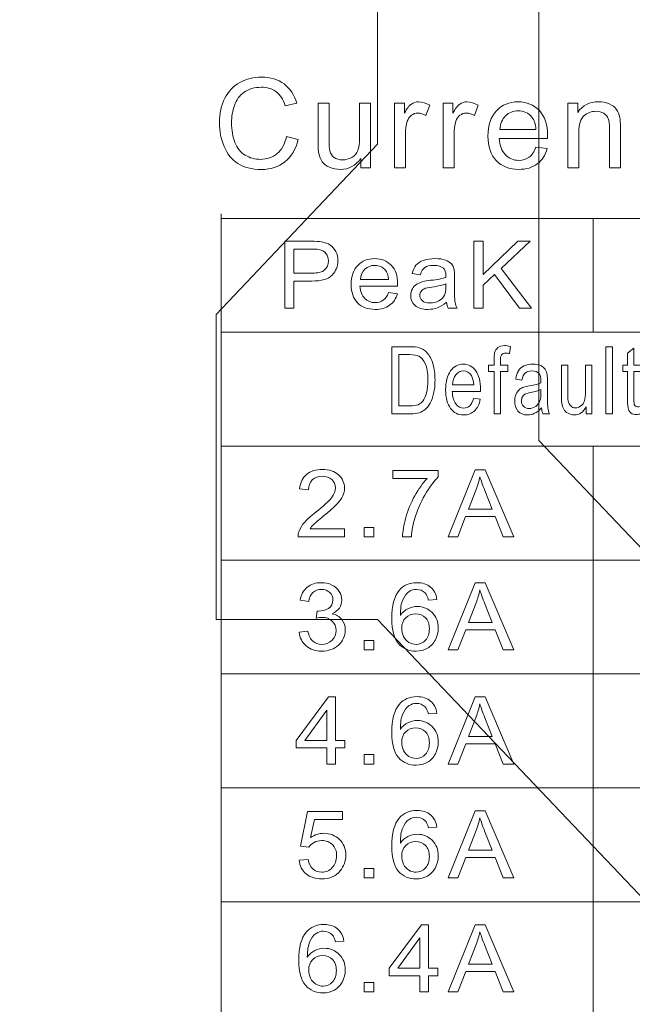
# Model space of a CAD drawing. Extents: x 4 to 478, y -24 to 334.
# Drawn here: x 215 to 229, y 174 to 196 of the extents above; entities that cross this region are included whole.
import ezdxf

# ---------------------------------------------------------------- set-up
doc = ezdxf.new("R2010")
doc.units = 0
doc.layers.add('_U+56FE_U+5C42 6', color=7, linetype='Continuous')

# ---------------------------------------------------------------- blocks, each defined once
blk = doc.blocks.new('block 32')
at = {"layer": '_U+56FE_U+5C42 6', "lineweight": 0}
blk.add_lwpolyline([(288.884, 172.155), (288.884, 173.673), (289.093, 173.673), (289.093, 172.92), (289.877, 173.673), (290.16, 173.673), (289.498, 173.058), (290.189, 172.155), (289.914, 172.155), (289.352, 172.923), (289.093, 172.681), (289.093, 172.155), (288.884, 172.155)], dxfattribs=at)
for points, knots in [([(284.598, 172.155), (284.598, 172.155), (284.598, 173.673), (284.598, 173.673), (284.598, 173.673), (285.193, 173.673), (285.193, 173.673), (285.298, 173.673), (285.378, 173.668), (285.434, 173.658), (285.511, 173.646), (285.576, 173.622), (285.629, 173.587), (285.681, 173.552), (285.723, 173.504), (285.755, 173.441), (285.787, 173.378), (285.803, 173.309), (285.803, 173.234), (285.803, 173.105), (285.76, 172.995), (285.675, 172.906), (285.589, 172.817), (285.435, 172.772), (285.212, 172.772), (285.212, 172.772), (284.807, 172.772), (284.807, 172.772), (284.807, 172.772), (284.807, 172.155), (284.807, 172.155), (284.807, 172.155), (284.598, 172.155), (284.598, 172.155)], [0, 0, 0, 0, 1, 1, 1, 2, 2, 2, 3, 3, 3, 4, 4, 4, 5, 5, 5, 6, 6, 6, 7, 7, 7, 8, 8, 8, 9, 9, 9, 10, 10, 10, 11, 11, 11, 11]), ([(284.807, 172.951), (284.807, 172.951), (285.215, 172.951), (285.215, 172.951), (285.35, 172.951), (285.446, 172.975), (285.502, 173.023), (285.559, 173.072), (285.588, 173.14), (285.588, 173.227), (285.588, 173.291), (285.571, 173.345), (285.537, 173.391), (285.504, 173.436), (285.46, 173.466), (285.405, 173.48), (285.37, 173.489), (285.305, 173.494), (285.211, 173.494), (285.211, 173.494), (284.807, 173.494), (284.807, 173.494), (284.807, 173.494), (284.807, 172.951), (284.807, 172.951)], [0, 0, 0, 0, 1, 1, 1, 2, 2, 2, 3, 3, 3, 4, 4, 4, 5, 5, 5, 6, 6, 6, 7, 7, 7, 8, 8, 8, 8]), ([(286.951, 172.509), (286.951, 172.509), (287.151, 172.485), (287.151, 172.485), (287.119, 172.373), (287.061, 172.285), (286.975, 172.223), (286.89, 172.161), (286.781, 172.13), (286.648, 172.13), (286.481, 172.13), (286.348, 172.18), (286.25, 172.279), (286.152, 172.378), (286.103, 172.517), (286.103, 172.695), (286.103, 172.88), (286.153, 173.024), (286.252, 173.126), (286.351, 173.228), (286.479, 173.279), (286.637, 173.279), (286.79, 173.279), (286.915, 173.229), (287.012, 173.129), (287.109, 173.029), (287.157, 172.888), (287.157, 172.707), (287.157, 172.696), (287.157, 172.679), (287.156, 172.657), (287.156, 172.657), (286.303, 172.657), (286.303, 172.657), (286.311, 172.536), (286.346, 172.444), (286.41, 172.379), (286.474, 172.315), (286.554, 172.283), (286.649, 172.283), (286.72, 172.283), (286.781, 172.301), (286.831, 172.337), (286.881, 172.373), (286.921, 172.43), (286.951, 172.509)], [0, 0, 0, 0, 1, 1, 1, 2, 2, 2, 3, 3, 3, 4, 4, 4, 5, 5, 5, 6, 6, 6, 7, 7, 7, 8, 8, 8, 9, 9, 9, 10, 10, 10, 11, 11, 11, 12, 12, 12, 13, 13, 13, 14, 14, 14, 15, 15, 15, 15]), ([(286.314, 172.81), (286.314, 172.81), (286.953, 172.81), (286.953, 172.81), (286.944, 172.903), (286.92, 172.972), (286.879, 173.018), (286.818, 173.09), (286.738, 173.126), (286.639, 173.126), (286.55, 173.126), (286.476, 173.097), (286.415, 173.04), (286.354, 172.983), (286.321, 172.906), (286.314, 172.81)], [0, 0, 0, 0, 1, 1, 1, 2, 2, 2, 3, 3, 3, 4, 4, 4, 5, 5, 5, 5]), ([(288.264, 172.291), (288.192, 172.232), (288.123, 172.19), (288.057, 172.166), (287.99, 172.142), (287.919, 172.13), (287.843, 172.13), (287.717, 172.13), (287.621, 172.16), (287.553, 172.219), (287.486, 172.278), (287.452, 172.353), (287.452, 172.445), (287.452, 172.499), (287.465, 172.548), (287.49, 172.592), (287.516, 172.637), (287.549, 172.673), (287.591, 172.7), (287.632, 172.726), (287.678, 172.747), (287.73, 172.761), (287.768, 172.77), (287.825, 172.779), (287.902, 172.788), (288.059, 172.806), (288.174, 172.828), (288.248, 172.853), (288.249, 172.878), (288.249, 172.895), (288.249, 172.901), (288.249, 172.977), (288.231, 173.031), (288.194, 173.062), (288.145, 173.104), (288.071, 173.125), (287.973, 173.125), (287.882, 173.125), (287.815, 173.11), (287.771, 173.079), (287.728, 173.048), (287.696, 172.994), (287.675, 172.916), (287.675, 172.916), (287.485, 172.941), (287.485, 172.941), (287.503, 173.019), (287.531, 173.082), (287.571, 173.129), (287.61, 173.178), (287.667, 173.215), (287.742, 173.24), (287.817, 173.266), (287.903, 173.279), (288.001, 173.279), (288.099, 173.279), (288.178, 173.268), (288.239, 173.246), (288.3, 173.224), (288.345, 173.196), (288.374, 173.163), (288.403, 173.129), (288.423, 173.087), (288.434, 173.036), (288.441, 173.004), (288.444, 172.947), (288.444, 172.864), (288.444, 172.864), (288.444, 172.615), (288.444, 172.615), (288.444, 172.443), (288.448, 172.333), (288.456, 172.287), (288.465, 172.241), (288.481, 172.197), (288.505, 172.155), (288.505, 172.155), (288.303, 172.155), (288.303, 172.155), (288.283, 172.193), (288.27, 172.239), (288.264, 172.291)], [0, 0, 0, 0, 1, 1, 1, 2, 2, 2, 3, 3, 3, 4, 4, 4, 5, 5, 5, 6, 6, 6, 7, 7, 7, 8, 8, 8, 9, 9, 9, 10, 10, 10, 11, 11, 11, 12, 12, 12, 13, 13, 13, 14, 14, 14, 15, 15, 15, 16, 16, 16, 17, 17, 17, 18, 18, 18, 19, 19, 19, 20, 20, 20, 21, 21, 21, 22, 22, 22, 23, 23, 23, 24, 24, 24, 25, 25, 25, 26, 26, 26, 27, 27, 27, 27]), ([(288.248, 172.707), (288.178, 172.679), (288.072, 172.656), (287.931, 172.636), (287.852, 172.625), (287.795, 172.613), (287.762, 172.599), (287.729, 172.585), (287.704, 172.565), (287.686, 172.539), (287.668, 172.512), (287.659, 172.482), (287.659, 172.45), (287.659, 172.4), (287.678, 172.359), (287.718, 172.326), (287.757, 172.293), (287.814, 172.276), (287.889, 172.276), (287.964, 172.276), (288.03, 172.292), (288.089, 172.323), (288.147, 172.355), (288.189, 172.397), (288.217, 172.452), (288.238, 172.494), (288.248, 172.556), (288.248, 172.639), (288.248, 172.639), (288.248, 172.707), (288.248, 172.707)], [0, 0, 0, 0, 1, 1, 1, 2, 2, 2, 3, 3, 3, 4, 4, 4, 5, 5, 5, 6, 6, 6, 7, 7, 7, 8, 8, 8, 9, 9, 9, 10, 10, 10, 10])]:
    blk.add_open_spline(points, degree=3, knots=knots, dxfattribs=at)
blk = doc.blocks.new('block 38')
at = {"layer": '_U+56FE_U+5C42 6', "lineweight": 0}
for points in [[(291.875, 169.767), (291.875, 171.285), (292.02, 171.285), (292.02, 169.767), (291.875, 169.767)], [(293.957, 169.767), (293.957, 170.131), (293.444, 170.131), (293.444, 170.301), (293.984, 171.285), (294.103, 171.285), (294.103, 170.301), (294.262, 170.301), (294.262, 170.131), (294.103, 170.131), (294.103, 169.767), (293.957, 169.767)], [(294.432, 169.767), (294.886, 171.285), (295.055, 171.285), (295.539, 169.767), (295.361, 169.767), (295.223, 170.227), (294.728, 170.227), (294.598, 169.767), (294.432, 169.767)], [(293.957, 170.301), (293.957, 170.986), (293.587, 170.301), (293.957, 170.301)]]:
    blk.add_lwpolyline(points, dxfattribs=at)
for points, knots in [([(287.026, 169.767), (287.026, 169.767), (287.026, 171.285), (287.026, 171.285), (287.026, 171.285), (287.433, 171.285), (287.433, 171.285), (287.525, 171.285), (287.595, 171.278), (287.644, 171.263), (287.712, 171.243), (287.769, 171.207), (287.817, 171.154), (287.879, 171.087), (287.926, 171), (287.957, 170.895), (287.988, 170.79), (288.003, 170.67), (288.003, 170.534), (288.003, 170.419), (287.993, 170.317), (287.972, 170.228), (287.951, 170.139), (287.924, 170.065), (287.891, 170.007), (287.858, 169.949), (287.823, 169.903), (287.784, 169.869), (287.745, 169.836), (287.698, 169.81), (287.642, 169.793), (287.587, 169.776), (287.524, 169.767), (287.453, 169.767), (287.453, 169.767), (287.026, 169.767), (287.026, 169.767)], [0, 0, 0, 0, 1, 1, 1, 2, 2, 2, 3, 3, 3, 4, 4, 4, 5, 5, 5, 6, 6, 6, 7, 7, 7, 8, 8, 8, 9, 9, 9, 10, 10, 10, 11, 11, 11, 12, 12, 12, 12]), ([(289.339, 169.767), (289.339, 169.767), (289.339, 170.722), (289.339, 170.722), (289.339, 170.722), (289.211, 170.722), (289.211, 170.722), (289.211, 170.722), (289.211, 170.867), (289.211, 170.867), (289.211, 170.867), (289.339, 170.867), (289.339, 170.867), (289.339, 170.867), (289.339, 170.984), (289.339, 170.984), (289.339, 171.057), (289.344, 171.112), (289.354, 171.148), (289.368, 171.196), (289.393, 171.236), (289.428, 171.266), (289.463, 171.296), (289.512, 171.311), (289.576, 171.311), (289.617, 171.311), (289.662, 171.304), (289.712, 171.292), (289.712, 171.292), (289.69, 171.13), (289.69, 171.13), (289.659, 171.136), (289.631, 171.14), (289.604, 171.14), (289.56, 171.14), (289.529, 171.128), (289.511, 171.104), (289.492, 171.079), (289.483, 171.034), (289.483, 170.968), (289.483, 170.968), (289.483, 170.867), (289.483, 170.867), (289.483, 170.867), (289.65, 170.867), (289.65, 170.867), (289.65, 170.867), (289.65, 170.722), (289.65, 170.722), (289.65, 170.722), (289.483, 170.722), (289.483, 170.722), (289.483, 170.722), (289.483, 169.767), (289.483, 169.767), (289.483, 169.767), (289.339, 169.767), (289.339, 169.767)], [0, 0, 0, 0, 1, 1, 1, 2, 2, 2, 3, 3, 3, 4, 4, 4, 5, 5, 5, 6, 6, 6, 7, 7, 7, 8, 8, 8, 9, 9, 9, 10, 10, 10, 11, 11, 11, 12, 12, 12, 13, 13, 13, 14, 14, 14, 15, 15, 15, 16, 16, 16, 17, 17, 17, 18, 18, 18, 19, 19, 19, 19]), ([(292.655, 169.934), (292.655, 169.934), (292.676, 169.769), (292.676, 169.769), (292.635, 169.758), (292.599, 169.753), (292.566, 169.753), (292.514, 169.753), (292.473, 169.763), (292.444, 169.785), (292.415, 169.806), (292.394, 169.834), (292.382, 169.869), (292.37, 169.904), (292.365, 169.977), (292.365, 170.089), (292.365, 170.089), (292.365, 170.722), (292.365, 170.722), (292.365, 170.722), (292.258, 170.722), (292.258, 170.722), (292.258, 170.722), (292.258, 170.867), (292.258, 170.867), (292.258, 170.867), (292.365, 170.867), (292.365, 170.867), (292.365, 170.867), (292.365, 171.139), (292.365, 171.139), (292.365, 171.139), (292.509, 171.251), (292.509, 171.251), (292.509, 171.251), (292.509, 170.867), (292.509, 170.867), (292.509, 170.867), (292.655, 170.867), (292.655, 170.867), (292.655, 170.867), (292.655, 170.722), (292.655, 170.722), (292.655, 170.722), (292.509, 170.722), (292.509, 170.722), (292.509, 170.722), (292.509, 170.079), (292.509, 170.079), (292.509, 170.026), (292.512, 169.992), (292.517, 169.976), (292.522, 169.961), (292.53, 169.949), (292.542, 169.94), (292.553, 169.931), (292.57, 169.927), (292.591, 169.927), (292.607, 169.927), (292.629, 169.929), (292.655, 169.934)], [0, 0, 0, 0, 1, 1, 1, 2, 2, 2, 3, 3, 3, 4, 4, 4, 5, 5, 5, 6, 6, 6, 7, 7, 7, 8, 8, 8, 9, 9, 9, 10, 10, 10, 11, 11, 11, 12, 12, 12, 13, 13, 13, 14, 14, 14, 15, 15, 15, 16, 16, 16, 17, 17, 17, 18, 18, 18, 19, 19, 19, 20, 20, 20, 20]), ([(293.167, 169.321), (293.087, 169.451), (293.019, 169.603), (292.964, 169.777), (292.908, 169.951), (292.881, 170.131), (292.881, 170.317), (292.881, 170.481), (292.901, 170.639), (292.943, 170.789), (292.991, 170.964), (293.066, 171.138), (293.167, 171.311), (293.167, 171.311), (293.271, 171.311), (293.271, 171.311), (293.206, 171.167), (293.163, 171.065), (293.142, 171.003), (293.109, 170.908), (293.084, 170.809), (293.065, 170.705), (293.042, 170.576), (293.03, 170.446), (293.03, 170.316), (293.03, 169.984), (293.11, 169.652), (293.271, 169.321), (293.271, 169.321), (293.167, 169.321), (293.167, 169.321)], [0, 0, 0, 0, 1, 1, 1, 2, 2, 2, 3, 3, 3, 4, 4, 4, 5, 5, 5, 6, 6, 6, 7, 7, 7, 8, 8, 8, 9, 9, 9, 10, 10, 10, 10]), ([(294.773, 170.39), (294.773, 170.39), (295.174, 170.39), (295.174, 170.39), (295.174, 170.39), (295.051, 170.811), (295.051, 170.811), (295.013, 170.938), (294.985, 171.043), (294.967, 171.125), (294.952, 171.028), (294.931, 170.932), (294.903, 170.836), (294.903, 170.836), (294.773, 170.39), (294.773, 170.39)], [0, 0, 0, 0, 1, 1, 1, 2, 2, 2, 3, 3, 3, 4, 4, 4, 5, 5, 5, 5]), ([(295.833, 169.321), (295.833, 169.321), (295.729, 169.321), (295.729, 169.321), (295.89, 169.652), (295.97, 169.984), (295.97, 170.316), (295.97, 170.446), (295.959, 170.574), (295.936, 170.702), (295.917, 170.806), (295.892, 170.905), (295.859, 171), (295.838, 171.062), (295.795, 171.166), (295.729, 171.311), (295.729, 171.311), (295.833, 171.311), (295.833, 171.311), (295.934, 171.138), (296.009, 170.964), (296.057, 170.789), (296.099, 170.639), (296.119, 170.481), (296.119, 170.317), (296.119, 170.131), (296.092, 169.951), (296.036, 169.777), (295.98, 169.603), (295.913, 169.451), (295.833, 169.321)], [0, 0, 0, 0, 1, 1, 1, 2, 2, 2, 3, 3, 3, 4, 4, 4, 5, 5, 5, 6, 6, 6, 7, 7, 7, 8, 8, 8, 9, 9, 9, 10, 10, 10, 10]), ([(287.182, 169.946), (287.182, 169.946), (287.435, 169.946), (287.435, 169.946), (287.513, 169.946), (287.574, 169.956), (287.618, 169.974), (287.663, 169.993), (287.698, 170.019), (287.724, 170.053), (287.762, 170.101), (287.791, 170.165), (287.811, 170.245), (287.832, 170.325), (287.842, 170.423), (287.842, 170.537), (287.842, 170.696), (287.822, 170.818), (287.781, 170.903), (287.741, 170.989), (287.691, 171.046), (287.633, 171.075), (287.591, 171.095), (287.524, 171.106), (287.431, 171.106), (287.431, 171.106), (287.182, 171.106), (287.182, 171.106), (287.182, 171.106), (287.182, 169.946), (287.182, 169.946)], [0, 0, 0, 0, 1, 1, 1, 2, 2, 2, 3, 3, 3, 4, 4, 4, 5, 5, 5, 6, 6, 6, 7, 7, 7, 8, 8, 8, 9, 9, 9, 10, 10, 10, 10]), ([(288.879, 170.121), (288.879, 170.121), (289.029, 170.097), (289.029, 170.097), (289.006, 169.985), (288.962, 169.898), (288.898, 169.836), (288.834, 169.773), (288.752, 169.742), (288.652, 169.742), (288.527, 169.742), (288.428, 169.792), (288.354, 169.891), (288.281, 169.99), (288.244, 170.129), (288.244, 170.308), (288.244, 170.493), (288.281, 170.636), (288.356, 170.738), (288.43, 170.84), (288.526, 170.891), (288.645, 170.891), (288.759, 170.891), (288.853, 170.841), (288.925, 170.741), (288.998, 170.641), (289.034, 170.501), (289.034, 170.319), (289.034, 170.308), (289.034, 170.291), (289.033, 170.269), (289.033, 170.269), (288.394, 170.269), (288.394, 170.269), (288.4, 170.149), (288.426, 170.056), (288.474, 169.992), (288.522, 169.928), (288.582, 169.896), (288.654, 169.896), (288.707, 169.896), (288.752, 169.913), (288.79, 169.949), (288.827, 169.985), (288.857, 170.043), (288.879, 170.121)], [0, 0, 0, 0, 1, 1, 1, 2, 2, 2, 3, 3, 3, 4, 4, 4, 5, 5, 5, 6, 6, 6, 7, 7, 7, 8, 8, 8, 9, 9, 9, 10, 10, 10, 11, 11, 11, 12, 12, 12, 13, 13, 13, 14, 14, 14, 15, 15, 15, 15]), ([(290.415, 169.903), (290.361, 169.844), (290.309, 169.803), (290.259, 169.779), (290.21, 169.754), (290.156, 169.742), (290.099, 169.742), (290.005, 169.742), (289.933, 169.772), (289.882, 169.831), (289.832, 169.89), (289.807, 169.965), (289.807, 170.057), (289.807, 170.111), (289.816, 170.16), (289.835, 170.205), (289.854, 170.249), (289.879, 170.285), (289.91, 170.312), (289.941, 170.339), (289.976, 170.359), (290.015, 170.373), (290.043, 170.383), (290.086, 170.392), (290.144, 170.401), (290.261, 170.419), (290.347, 170.44), (290.403, 170.465), (290.403, 170.491), (290.403, 170.507), (290.403, 170.514), (290.403, 170.59), (290.39, 170.643), (290.362, 170.674), (290.325, 170.716), (290.27, 170.737), (290.197, 170.737), (290.129, 170.737), (290.078, 170.722), (290.046, 170.691), (290.013, 170.66), (289.989, 170.606), (289.973, 170.528), (289.973, 170.528), (289.831, 170.553), (289.831, 170.553), (289.844, 170.631), (289.866, 170.694), (289.895, 170.742), (289.925, 170.79), (289.967, 170.827), (290.023, 170.853), (290.079, 170.878), (290.144, 170.891), (290.218, 170.891), (290.291, 170.891), (290.35, 170.88), (290.396, 170.858), (290.442, 170.836), (290.475, 170.809), (290.497, 170.775), (290.518, 170.742), (290.534, 170.699), (290.542, 170.648), (290.547, 170.616), (290.549, 170.559), (290.549, 170.476), (290.549, 170.476), (290.549, 170.228), (290.549, 170.228), (290.549, 170.055), (290.552, 169.945), (290.559, 169.899), (290.565, 169.853), (290.577, 169.809), (290.596, 169.767), (290.596, 169.767), (290.444, 169.767), (290.444, 169.767), (290.429, 169.806), (290.419, 169.851), (290.415, 169.903)], [0, 0, 0, 0, 1, 1, 1, 2, 2, 2, 3, 3, 3, 4, 4, 4, 5, 5, 5, 6, 6, 6, 7, 7, 7, 8, 8, 8, 9, 9, 9, 10, 10, 10, 11, 11, 11, 12, 12, 12, 13, 13, 13, 14, 14, 14, 15, 15, 15, 16, 16, 16, 17, 17, 17, 18, 18, 18, 19, 19, 19, 20, 20, 20, 21, 21, 21, 22, 22, 22, 23, 23, 23, 24, 24, 24, 25, 25, 25, 26, 26, 26, 27, 27, 27, 27]), ([(288.402, 170.423), (288.402, 170.423), (288.881, 170.423), (288.881, 170.423), (288.874, 170.515), (288.856, 170.584), (288.826, 170.631), (288.78, 170.702), (288.72, 170.738), (288.646, 170.738), (288.579, 170.738), (288.523, 170.71), (288.478, 170.652), (288.432, 170.595), (288.407, 170.518), (288.402, 170.423)], [0, 0, 0, 0, 1, 1, 1, 2, 2, 2, 3, 3, 3, 4, 4, 4, 5, 5, 5, 5]), ([(291.429, 169.767), (291.429, 169.767), (291.429, 169.929), (291.429, 169.929), (291.362, 169.804), (291.271, 169.742), (291.156, 169.742), (291.106, 169.742), (291.059, 169.755), (291.015, 169.78), (290.971, 169.804), (290.939, 169.836), (290.917, 169.873), (290.896, 169.911), (290.881, 169.957), (290.873, 170.012), (290.867, 170.048), (290.864, 170.106), (290.864, 170.185), (290.864, 170.185), (290.864, 170.867), (290.864, 170.867), (290.864, 170.867), (291.009, 170.867), (291.009, 170.867), (291.009, 170.867), (291.009, 170.257), (291.009, 170.257), (291.009, 170.16), (291.012, 170.094), (291.018, 170.06), (291.027, 170.011), (291.046, 169.973), (291.076, 169.945), (291.105, 169.917), (291.142, 169.903), (291.186, 169.903), (291.229, 169.903), (291.27, 169.917), (291.308, 169.946), (291.346, 169.974), (291.373, 170.013), (291.389, 170.063), (291.405, 170.112), (291.413, 170.184), (291.413, 170.278), (291.413, 170.278), (291.413, 170.867), (291.413, 170.867), (291.413, 170.867), (291.558, 170.867), (291.558, 170.867), (291.558, 170.867), (291.558, 169.767), (291.558, 169.767), (291.558, 169.767), (291.429, 169.767), (291.429, 169.767)], [0, 0, 0, 0, 1, 1, 1, 2, 2, 2, 3, 3, 3, 4, 4, 4, 5, 5, 5, 6, 6, 6, 7, 7, 7, 8, 8, 8, 9, 9, 9, 10, 10, 10, 11, 11, 11, 12, 12, 12, 13, 13, 13, 14, 14, 14, 15, 15, 15, 16, 16, 16, 17, 17, 17, 18, 18, 18, 19, 19, 19, 19]), ([(290.403, 170.319), (290.35, 170.291), (290.271, 170.268), (290.166, 170.249), (290.106, 170.237), (290.064, 170.225), (290.039, 170.211), (290.014, 170.198), (289.995, 170.177), (289.982, 170.151), (289.968, 170.124), (289.961, 170.095), (289.961, 170.062), (289.961, 170.013), (289.976, 169.971), (290.005, 169.938), (290.035, 169.905), (290.077, 169.888), (290.134, 169.888), (290.19, 169.888), (290.24, 169.904), (290.283, 169.936), (290.327, 169.967), (290.359, 170.01), (290.379, 170.064), (290.395, 170.106), (290.403, 170.169), (290.403, 170.251), (290.403, 170.251), (290.403, 170.319), (290.403, 170.319)], [0, 0, 0, 0, 1, 1, 1, 2, 2, 2, 3, 3, 3, 4, 4, 4, 5, 5, 5, 6, 6, 6, 7, 7, 7, 8, 8, 8, 9, 9, 9, 10, 10, 10, 10])]:
    blk.add_open_spline(points, degree=3, knots=knots, dxfattribs=at)
blk = doc.blocks.new('block 61')
at = {"layer": '_U+56FE_U+5C42 6', "lineweight": 0}
for points in [[(288.298, 166.986), (288.911, 168.503), (289.138, 168.503), (289.79, 166.986), (289.55, 166.986), (289.364, 167.445), (288.697, 167.445), (288.522, 166.986), (288.298, 166.986)], [(286.398, 166.986), (286.398, 167.198), (286.621, 167.198), (286.621, 166.986), (286.398, 166.986)]]:
    blk.add_lwpolyline(points, dxfattribs=at)
for points, knots in [([(285.954, 167.165), (285.954, 167.165), (285.954, 166.986), (285.954, 166.986), (285.954, 166.986), (284.9, 166.986), (284.9, 166.986), (284.899, 167.031), (284.906, 167.074), (284.923, 167.115), (284.95, 167.184), (284.993, 167.251), (285.052, 167.317), (285.111, 167.383), (285.196, 167.46), (285.308, 167.547), (285.481, 167.682), (285.598, 167.789), (285.659, 167.868), (285.72, 167.947), (285.75, 168.022), (285.75, 168.092), (285.75, 168.166), (285.723, 168.229), (285.667, 168.279), (285.612, 168.33), (285.54, 168.355), (285.45, 168.355), (285.356, 168.355), (285.281, 168.328), (285.224, 168.275), (285.168, 168.221), (285.139, 168.146), (285.138, 168.051), (285.138, 168.051), (284.937, 168.071), (284.937, 168.071), (284.951, 168.214), (285.003, 168.322), (285.093, 168.397), (285.183, 168.472), (285.303, 168.51), (285.455, 168.51), (285.608, 168.51), (285.729, 168.469), (285.818, 168.389), (285.907, 168.308), (285.952, 168.208), (285.952, 168.088), (285.952, 168.028), (285.938, 167.968), (285.912, 167.909), (285.886, 167.851), (285.843, 167.789), (285.782, 167.724), (285.722, 167.659), (285.621, 167.57), (285.481, 167.457), (285.363, 167.363), (285.288, 167.299), (285.255, 167.266), (285.221, 167.232), (285.194, 167.199), (285.172, 167.165), (285.172, 167.165), (285.954, 167.165), (285.954, 167.165)], [0, 0, 0, 0, 1, 1, 1, 2, 2, 2, 3, 3, 3, 4, 4, 4, 5, 5, 5, 6, 6, 6, 7, 7, 7, 8, 8, 8, 9, 9, 9, 10, 10, 10, 11, 11, 11, 12, 12, 12, 13, 13, 13, 14, 14, 14, 15, 15, 15, 16, 16, 16, 17, 17, 17, 18, 18, 18, 19, 19, 19, 20, 20, 20, 21, 21, 21, 22, 22, 22, 22]), ([(287.044, 168.305), (287.044, 168.305), (287.044, 168.484), (287.044, 168.484), (287.044, 168.484), (288.076, 168.484), (288.076, 168.484), (288.076, 168.484), (288.076, 168.339), (288.076, 168.339), (287.974, 168.236), (287.874, 168.099), (287.774, 167.929), (287.675, 167.758), (287.598, 167.583), (287.544, 167.403), (287.504, 167.276), (287.479, 167.137), (287.468, 166.986), (287.468, 166.986), (287.267, 166.986), (287.267, 166.986), (287.27, 167.105), (287.294, 167.249), (287.341, 167.419), (287.388, 167.588), (287.456, 167.751), (287.544, 167.908), (287.632, 168.065), (287.726, 168.197), (287.825, 168.305), (287.825, 168.305), (287.044, 168.305), (287.044, 168.305)], [0, 0, 0, 0, 1, 1, 1, 2, 2, 2, 3, 3, 3, 4, 4, 4, 5, 5, 5, 6, 6, 6, 7, 7, 7, 8, 8, 8, 9, 9, 9, 10, 10, 10, 11, 11, 11, 11]), ([(288.758, 167.609), (288.758, 167.609), (289.298, 167.609), (289.298, 167.609), (289.298, 167.609), (289.132, 168.029), (289.132, 168.029), (289.081, 168.157), (289.044, 168.262), (289.019, 168.344), (288.999, 168.247), (288.97, 168.15), (288.933, 168.054), (288.933, 168.054), (288.758, 167.609), (288.758, 167.609)], [0, 0, 0, 0, 1, 1, 1, 2, 2, 2, 3, 3, 3, 4, 4, 4, 5, 5, 5, 5])]:
    blk.add_open_spline(points, degree=3, knots=knots, dxfattribs=at)
blk = doc.blocks.new('block 64')
at = {"layer": '_U+56FE_U+5C42 6', "lineweight": 0}
for points in [[(288.299, 164.423), (288.911, 165.94), (289.138, 165.94), (289.79, 164.423), (289.55, 164.423), (289.364, 164.882), (288.698, 164.882), (288.523, 164.423), (288.299, 164.423)], [(286.398, 164.423), (286.398, 164.635), (286.621, 164.635), (286.621, 164.423), (286.398, 164.423)]]:
    blk.add_lwpolyline(points, dxfattribs=at)
for points, knots in [([(284.927, 164.823), (284.927, 164.823), (285.122, 164.848), (285.122, 164.848), (285.145, 164.743), (285.183, 164.666), (285.237, 164.62), (285.291, 164.573), (285.357, 164.55), (285.434, 164.55), (285.526, 164.55), (285.604, 164.58), (285.667, 164.641), (285.731, 164.702), (285.762, 164.777), (285.762, 164.867), (285.762, 164.952), (285.733, 165.023), (285.675, 165.078), (285.616, 165.134), (285.541, 165.162), (285.451, 165.162), (285.413, 165.162), (285.368, 165.155), (285.312, 165.141), (285.312, 165.141), (285.334, 165.305), (285.334, 165.305), (285.347, 165.303), (285.358, 165.303), (285.366, 165.303), (285.449, 165.303), (285.524, 165.323), (285.591, 165.365), (285.657, 165.406), (285.691, 165.47), (285.691, 165.556), (285.691, 165.625), (285.666, 165.681), (285.618, 165.726), (285.569, 165.771), (285.507, 165.793), (285.43, 165.793), (285.354, 165.793), (285.29, 165.771), (285.239, 165.725), (285.189, 165.679), (285.156, 165.611), (285.142, 165.52), (285.142, 165.52), (284.946, 165.553), (284.946, 165.553), (284.97, 165.678), (285.024, 165.775), (285.109, 165.843), (285.194, 165.912), (285.299, 165.946), (285.425, 165.946), (285.512, 165.946), (285.593, 165.929), (285.666, 165.893), (285.739, 165.858), (285.795, 165.809), (285.834, 165.748), (285.872, 165.686), (285.892, 165.621), (285.892, 165.552), (285.892, 165.487), (285.873, 165.427), (285.836, 165.373), (285.8, 165.319), (285.745, 165.276), (285.672, 165.245), (285.767, 165.224), (285.84, 165.181), (285.892, 165.116), (285.944, 165.051), (285.97, 164.969), (285.97, 164.871), (285.97, 164.738), (285.919, 164.626), (285.818, 164.534), (285.717, 164.442), (285.588, 164.396), (285.433, 164.396), (285.293, 164.396), (285.177, 164.435), (285.085, 164.515), (284.992, 164.594), (284.939, 164.697), (284.927, 164.823)], [0, 0, 0, 0, 1, 1, 1, 2, 2, 2, 3, 3, 3, 4, 4, 4, 5, 5, 5, 6, 6, 6, 7, 7, 7, 8, 8, 8, 9, 9, 9, 10, 10, 10, 11, 11, 11, 12, 12, 12, 13, 13, 13, 14, 14, 14, 15, 15, 15, 16, 16, 16, 17, 17, 17, 18, 18, 18, 19, 19, 19, 20, 20, 20, 21, 21, 21, 22, 22, 22, 23, 23, 23, 24, 24, 24, 25, 25, 25, 26, 26, 26, 27, 27, 27, 28, 28, 28, 29, 29, 29, 30, 30, 30, 30]), ([(288.047, 165.569), (288.047, 165.569), (287.852, 165.554), (287.852, 165.554), (287.835, 165.627), (287.81, 165.68), (287.778, 165.714), (287.725, 165.767), (287.66, 165.793), (287.583, 165.793), (287.52, 165.793), (287.466, 165.777), (287.418, 165.744), (287.357, 165.701), (287.309, 165.638), (287.273, 165.556), (287.237, 165.474), (287.219, 165.357), (287.218, 165.205), (287.264, 165.274), (287.322, 165.324), (287.39, 165.358), (287.458, 165.391), (287.53, 165.407), (287.604, 165.407), (287.735, 165.407), (287.846, 165.361), (287.938, 165.27), (288.029, 165.179), (288.075, 165.06), (288.075, 164.916), (288.075, 164.82), (288.054, 164.732), (288.011, 164.65), (287.967, 164.568), (287.908, 164.506), (287.833, 164.462), (287.757, 164.419), (287.672, 164.397), (287.576, 164.397), (287.413, 164.397), (287.28, 164.454), (287.177, 164.568), (287.074, 164.682), (287.023, 164.871), (287.023, 165.133), (287.023, 165.426), (287.08, 165.639), (287.193, 165.773), (287.293, 165.889), (287.426, 165.946), (287.595, 165.946), (287.72, 165.946), (287.823, 165.913), (287.903, 165.846), (287.983, 165.779), (288.031, 165.687), (288.047, 165.569)], [0, 0, 0, 0, 1, 1, 1, 2, 2, 2, 3, 3, 3, 4, 4, 4, 5, 5, 5, 6, 6, 6, 7, 7, 7, 8, 8, 8, 9, 9, 9, 10, 10, 10, 11, 11, 11, 12, 12, 12, 13, 13, 13, 14, 14, 14, 15, 15, 15, 16, 16, 16, 17, 17, 17, 18, 18, 18, 19, 19, 19, 19]), ([(288.759, 165.046), (288.759, 165.046), (289.299, 165.046), (289.299, 165.046), (289.299, 165.046), (289.132, 165.466), (289.132, 165.466), (289.082, 165.594), (289.044, 165.699), (289.019, 165.781), (288.999, 165.684), (288.97, 165.587), (288.934, 165.491), (288.934, 165.491), (288.759, 165.046), (288.759, 165.046)], [0, 0, 0, 0, 1, 1, 1, 2, 2, 2, 3, 3, 3, 4, 4, 4, 5, 5, 5, 5]), ([(287.248, 164.914), (287.248, 164.85), (287.262, 164.789), (287.291, 164.73), (287.32, 164.671), (287.36, 164.627), (287.411, 164.596), (287.463, 164.565), (287.516, 164.55), (287.573, 164.55), (287.655, 164.55), (287.726, 164.582), (287.786, 164.645), (287.845, 164.709), (287.875, 164.795), (287.875, 164.904), (287.875, 165.009), (287.846, 165.092), (287.787, 165.152), (287.729, 165.212), (287.654, 165.243), (287.565, 165.243), (287.477, 165.243), (287.402, 165.212), (287.34, 165.152), (287.279, 165.092), (287.248, 165.012), (287.248, 164.914)], [0, 0, 0, 0, 1, 1, 1, 2, 2, 2, 3, 3, 3, 4, 4, 4, 5, 5, 5, 6, 6, 6, 7, 7, 7, 8, 8, 8, 9, 9, 9, 9])]:
    blk.add_open_spline(points, degree=3, knots=knots, dxfattribs=at)
blk = doc.blocks.new('block 67')
at = {"layer": '_U+56FE_U+5C42 6', "lineweight": 0}
for points in [[(285.553, 161.843), (285.553, 162.206), (284.861, 162.206), (284.861, 162.377), (285.588, 163.361), (285.748, 163.361), (285.748, 162.377), (285.964, 162.377), (285.964, 162.206), (285.748, 162.206), (285.748, 161.843), (285.553, 161.843)], [(288.299, 161.843), (288.911, 163.361), (289.138, 163.361), (289.79, 161.843), (289.55, 161.843), (289.364, 162.303), (288.698, 162.303), (288.523, 161.843), (288.299, 161.843)], [(285.553, 162.377), (285.553, 163.061), (285.054, 162.377), (285.553, 162.377)], [(286.398, 161.843), (286.398, 162.055), (286.621, 162.055), (286.621, 161.843), (286.398, 161.843)]]:
    blk.add_lwpolyline(points, dxfattribs=at)
for points, knots in [([(288.047, 162.989), (288.047, 162.989), (287.852, 162.975), (287.852, 162.975), (287.835, 163.048), (287.81, 163.101), (287.778, 163.134), (287.725, 163.187), (287.66, 163.214), (287.583, 163.214), (287.52, 163.214), (287.466, 163.197), (287.418, 163.164), (287.357, 163.121), (287.309, 163.059), (287.273, 162.977), (287.237, 162.894), (287.219, 162.777), (287.218, 162.626), (287.264, 162.694), (287.322, 162.745), (287.39, 162.778), (287.458, 162.811), (287.53, 162.827), (287.604, 162.827), (287.735, 162.827), (287.846, 162.782), (287.938, 162.69), (288.029, 162.599), (288.075, 162.481), (288.075, 162.336), (288.075, 162.241), (288.054, 162.152), (288.011, 162.07), (287.967, 161.988), (287.908, 161.926), (287.833, 161.882), (287.757, 161.839), (287.672, 161.817), (287.576, 161.817), (287.413, 161.817), (287.28, 161.874), (287.177, 161.988), (287.074, 162.103), (287.023, 162.291), (287.023, 162.553), (287.023, 162.846), (287.08, 163.06), (287.193, 163.193), (287.293, 163.309), (287.426, 163.367), (287.595, 163.367), (287.72, 163.367), (287.823, 163.333), (287.903, 163.266), (287.983, 163.2), (288.031, 163.107), (288.047, 162.989)], [0, 0, 0, 0, 1, 1, 1, 2, 2, 2, 3, 3, 3, 4, 4, 4, 5, 5, 5, 6, 6, 6, 7, 7, 7, 8, 8, 8, 9, 9, 9, 10, 10, 10, 11, 11, 11, 12, 12, 12, 13, 13, 13, 14, 14, 14, 15, 15, 15, 16, 16, 16, 17, 17, 17, 18, 18, 18, 19, 19, 19, 19]), ([(288.759, 162.466), (288.759, 162.466), (289.299, 162.466), (289.299, 162.466), (289.299, 162.466), (289.132, 162.887), (289.132, 162.887), (289.082, 163.014), (289.044, 163.119), (289.019, 163.201), (288.999, 163.104), (288.97, 163.007), (288.934, 162.911), (288.934, 162.911), (288.759, 162.466), (288.759, 162.466)], [0, 0, 0, 0, 1, 1, 1, 2, 2, 2, 3, 3, 3, 4, 4, 4, 5, 5, 5, 5]), ([(287.248, 162.335), (287.248, 162.271), (287.262, 162.209), (287.291, 162.15), (287.32, 162.092), (287.36, 162.047), (287.411, 162.016), (287.463, 161.986), (287.516, 161.97), (287.573, 161.97), (287.655, 161.97), (287.726, 162.002), (287.786, 162.066), (287.845, 162.129), (287.875, 162.215), (287.875, 162.324), (287.875, 162.429), (287.846, 162.512), (287.787, 162.572), (287.729, 162.633), (287.654, 162.663), (287.565, 162.663), (287.477, 162.663), (287.402, 162.633), (287.34, 162.572), (287.279, 162.512), (287.248, 162.433), (287.248, 162.335)], [0, 0, 0, 0, 1, 1, 1, 2, 2, 2, 3, 3, 3, 4, 4, 4, 5, 5, 5, 6, 6, 6, 7, 7, 7, 8, 8, 8, 9, 9, 9, 9])]:
    blk.add_open_spline(points, degree=3, knots=knots, dxfattribs=at)
blk = doc.blocks.new('block 68')
at = {"layer": '_U+56FE_U+5C42 6', "lineweight": 0}
for points in [[(288.299, 159.269), (288.911, 160.786), (289.138, 160.786), (289.79, 159.269), (289.55, 159.269), (289.364, 159.728), (288.698, 159.728), (288.523, 159.269), (288.299, 159.269)], [(286.398, 159.269), (286.398, 159.481), (286.621, 159.481), (286.621, 159.269), (286.398, 159.269)]]:
    blk.add_lwpolyline(points, dxfattribs=at)
for points, knots in [([(284.925, 159.666), (284.925, 159.666), (285.131, 159.683), (285.131, 159.683), (285.146, 159.588), (285.182, 159.516), (285.237, 159.468), (285.292, 159.42), (285.359, 159.396), (285.438, 159.396), (285.532, 159.396), (285.612, 159.43), (285.677, 159.498), (285.742, 159.565), (285.774, 159.655), (285.774, 159.767), (285.774, 159.873), (285.743, 159.957), (285.68, 160.018), (285.618, 160.08), (285.536, 160.11), (285.434, 160.11), (285.371, 160.11), (285.314, 160.097), (285.264, 160.069), (285.213, 160.042), (285.173, 160.007), (285.144, 159.963), (285.144, 159.963), (284.96, 159.986), (284.96, 159.986), (284.96, 159.986), (285.115, 160.766), (285.115, 160.766), (285.115, 160.766), (285.907, 160.766), (285.907, 160.766), (285.907, 160.766), (285.907, 160.588), (285.907, 160.588), (285.907, 160.588), (285.271, 160.588), (285.271, 160.588), (285.271, 160.588), (285.185, 160.18), (285.185, 160.18), (285.281, 160.243), (285.381, 160.275), (285.486, 160.275), (285.626, 160.275), (285.743, 160.229), (285.839, 160.137), (285.934, 160.046), (285.982, 159.928), (285.982, 159.783), (285.982, 159.646), (285.94, 159.527), (285.856, 159.427), (285.754, 159.304), (285.614, 159.243), (285.438, 159.243), (285.292, 159.243), (285.174, 159.282), (285.082, 159.359), (284.991, 159.436), (284.938, 159.539), (284.925, 159.666)], [0, 0, 0, 0, 1, 1, 1, 2, 2, 2, 3, 3, 3, 4, 4, 4, 5, 5, 5, 6, 6, 6, 7, 7, 7, 8, 8, 8, 9, 9, 9, 10, 10, 10, 11, 11, 11, 12, 12, 12, 13, 13, 13, 14, 14, 14, 15, 15, 15, 16, 16, 16, 17, 17, 17, 18, 18, 18, 19, 19, 19, 20, 20, 20, 21, 21, 21, 22, 22, 22, 22]), ([(288.047, 160.415), (288.047, 160.415), (287.852, 160.4), (287.852, 160.4), (287.835, 160.473), (287.81, 160.527), (287.778, 160.56), (287.725, 160.613), (287.66, 160.639), (287.583, 160.639), (287.52, 160.639), (287.466, 160.623), (287.418, 160.59), (287.357, 160.547), (287.309, 160.484), (287.273, 160.402), (287.237, 160.32), (287.219, 160.203), (287.218, 160.051), (287.264, 160.12), (287.322, 160.17), (287.39, 160.204), (287.458, 160.237), (287.53, 160.253), (287.604, 160.253), (287.735, 160.253), (287.846, 160.208), (287.938, 160.116), (288.029, 160.025), (288.075, 159.907), (288.075, 159.762), (288.075, 159.666), (288.054, 159.578), (288.011, 159.496), (287.967, 159.414), (287.908, 159.352), (287.833, 159.308), (287.757, 159.265), (287.672, 159.243), (287.576, 159.243), (287.413, 159.243), (287.28, 159.3), (287.177, 159.414), (287.074, 159.528), (287.023, 159.717), (287.023, 159.979), (287.023, 160.272), (287.08, 160.485), (287.193, 160.619), (287.293, 160.735), (287.426, 160.793), (287.595, 160.793), (287.72, 160.793), (287.823, 160.759), (287.903, 160.692), (287.983, 160.625), (288.031, 160.533), (288.047, 160.415)], [0, 0, 0, 0, 1, 1, 1, 2, 2, 2, 3, 3, 3, 4, 4, 4, 5, 5, 5, 6, 6, 6, 7, 7, 7, 8, 8, 8, 9, 9, 9, 10, 10, 10, 11, 11, 11, 12, 12, 12, 13, 13, 13, 14, 14, 14, 15, 15, 15, 16, 16, 16, 17, 17, 17, 18, 18, 18, 19, 19, 19, 19]), ([(288.759, 159.892), (288.759, 159.892), (289.299, 159.892), (289.299, 159.892), (289.299, 159.892), (289.132, 160.312), (289.132, 160.312), (289.082, 160.44), (289.044, 160.545), (289.019, 160.627), (288.999, 160.53), (288.97, 160.433), (288.934, 160.337), (288.934, 160.337), (288.759, 159.892), (288.759, 159.892)], [0, 0, 0, 0, 1, 1, 1, 2, 2, 2, 3, 3, 3, 4, 4, 4, 5, 5, 5, 5]), ([(287.248, 159.761), (287.248, 159.696), (287.262, 159.635), (287.291, 159.576), (287.32, 159.518), (287.36, 159.473), (287.411, 159.442), (287.463, 159.411), (287.516, 159.396), (287.573, 159.396), (287.655, 159.396), (287.726, 159.428), (287.786, 159.491), (287.845, 159.555), (287.875, 159.641), (287.875, 159.75), (287.875, 159.855), (287.846, 159.938), (287.787, 159.998), (287.729, 160.058), (287.654, 160.089), (287.565, 160.089), (287.477, 160.089), (287.402, 160.058), (287.34, 159.998), (287.279, 159.938), (287.248, 159.858), (287.248, 159.761)], [0, 0, 0, 0, 1, 1, 1, 2, 2, 2, 3, 3, 3, 4, 4, 4, 5, 5, 5, 6, 6, 6, 7, 7, 7, 8, 8, 8, 9, 9, 9, 9])]:
    blk.add_open_spline(points, degree=3, knots=knots, dxfattribs=at)
blk = doc.blocks.new('block 69')
at = {"layer": '_U+56FE_U+5C42 6', "lineweight": 0}
for points in [[(287.659, 156.689), (287.659, 157.052), (286.967, 157.052), (286.967, 157.223), (287.695, 158.207), (287.855, 158.207), (287.855, 157.223), (288.07, 157.223), (288.07, 157.052), (287.855, 157.052), (287.855, 156.689), (287.659, 156.689)], [(288.299, 156.689), (288.911, 158.207), (289.138, 158.207), (289.79, 156.689), (289.55, 156.689), (289.364, 157.149), (288.698, 157.149), (288.523, 156.689), (288.299, 156.689)], [(287.659, 157.223), (287.659, 157.908), (287.16, 157.223), (287.659, 157.223)], [(286.398, 156.689), (286.398, 156.901), (286.621, 156.901), (286.621, 156.689), (286.398, 156.689)]]:
    blk.add_lwpolyline(points, dxfattribs=at)
for points, knots in [([(285.941, 157.835), (285.941, 157.835), (285.746, 157.821), (285.746, 157.821), (285.729, 157.894), (285.704, 157.947), (285.672, 157.98), (285.619, 158.033), (285.554, 158.06), (285.476, 158.06), (285.414, 158.06), (285.36, 158.043), (285.312, 158.01), (285.251, 157.967), (285.202, 157.905), (285.167, 157.823), (285.131, 157.741), (285.113, 157.624), (285.111, 157.472), (285.158, 157.54), (285.216, 157.591), (285.284, 157.624), (285.352, 157.657), (285.424, 157.674), (285.498, 157.674), (285.629, 157.674), (285.74, 157.628), (285.832, 157.536), (285.923, 157.445), (285.969, 157.327), (285.969, 157.182), (285.969, 157.087), (285.947, 156.998), (285.904, 156.916), (285.861, 156.835), (285.802, 156.772), (285.727, 156.728), (285.651, 156.685), (285.566, 156.663), (285.47, 156.663), (285.307, 156.663), (285.174, 156.72), (285.071, 156.835), (284.968, 156.949), (284.917, 157.137), (284.917, 157.399), (284.917, 157.693), (284.973, 157.906), (285.088, 158.039), (285.187, 158.155), (285.32, 158.213), (285.489, 158.213), (285.614, 158.213), (285.717, 158.179), (285.797, 158.112), (285.877, 158.046), (285.925, 157.953), (285.941, 157.835)], [0, 0, 0, 0, 1, 1, 1, 2, 2, 2, 3, 3, 3, 4, 4, 4, 5, 5, 5, 6, 6, 6, 7, 7, 7, 8, 8, 8, 9, 9, 9, 10, 10, 10, 11, 11, 11, 12, 12, 12, 13, 13, 13, 14, 14, 14, 15, 15, 15, 16, 16, 16, 17, 17, 17, 18, 18, 18, 19, 19, 19, 19]), ([(288.759, 157.312), (288.759, 157.312), (289.299, 157.312), (289.299, 157.312), (289.299, 157.312), (289.132, 157.733), (289.132, 157.733), (289.082, 157.86), (289.044, 157.965), (289.019, 158.047), (288.999, 157.95), (288.97, 157.853), (288.934, 157.757), (288.934, 157.757), (288.759, 157.312), (288.759, 157.312)], [0, 0, 0, 0, 1, 1, 1, 2, 2, 2, 3, 3, 3, 4, 4, 4, 5, 5, 5, 5]), ([(285.142, 157.181), (285.142, 157.117), (285.156, 157.055), (285.185, 156.997), (285.213, 156.938), (285.253, 156.893), (285.305, 156.863), (285.356, 156.832), (285.41, 156.816), (285.467, 156.816), (285.549, 156.816), (285.62, 156.848), (285.68, 156.912), (285.739, 156.975), (285.769, 157.061), (285.769, 157.17), (285.769, 157.275), (285.74, 157.358), (285.681, 157.418), (285.622, 157.479), (285.548, 157.509), (285.459, 157.509), (285.371, 157.509), (285.296, 157.479), (285.234, 157.418), (285.173, 157.358), (285.142, 157.279), (285.142, 157.181)], [0, 0, 0, 0, 1, 1, 1, 2, 2, 2, 3, 3, 3, 4, 4, 4, 5, 5, 5, 6, 6, 6, 7, 7, 7, 8, 8, 8, 9, 9, 9, 9])]:
    blk.add_open_spline(points, degree=3, knots=knots, dxfattribs=at)

msp = doc.modelspace()

# ---------------------------------------------------------------- linework, layer by layer
at = {"layer": '_U+56FE_U+5C42 6', "color": 8, "lineweight": 0, "true_color": 0x717071}
msp.add_lwpolyline([(226.755, 186.85), (226.755, 212.528), (223.103, 212.528), (223.103, 193.557), (219.451, 189.702), (219.451, 182.803), (223.103, 182.803), (240.421, 164.618), (244.174, 168.559), (226.755, 186.85), (226.755, 186.85)], dxfattribs=at)
at = {"layer": '_U+56FE_U+5C42 6', "color": 7, "lineweight": 20, "true_color": 0xffffff}
for points in [[(219.565, 168.578), (219.565, 168.678), (219.565, 171.257), (219.565, 173.834), (219.565, 176.412), (219.565, 178.99), (219.565, 181.568), (219.565, 184.146), (219.565, 186.724), (219.565, 189.3), (219.565, 191.877), (219.565, 191.977)], [(219.565, 191.877), (219.689, 191.877), (228.061, 191.877), (236.433, 191.877), (244.807, 191.877), (253.18, 191.877), (261.553, 191.877), (261.676, 191.877)], [(227.986, 189.296), (227.986, 189.389), (227.986, 191.785), (227.986, 191.877)], [(219.565, 189.3), (219.689, 189.3), (228.061, 189.3), (236.434, 189.3), (244.807, 189.3), (253.18, 189.3), (261.553, 189.3), (261.677, 189.3)], [(219.565, 186.724), (219.689, 186.724), (228.061, 186.724), (236.434, 186.724), (244.807, 186.724), (253.18, 186.724), (261.553, 186.724), (261.677, 186.724)], [(227.986, 168.678), (227.986, 168.777), (227.986, 171.342), (227.986, 173.906), (227.986, 176.469), (227.986, 179.033), (227.986, 181.597), (227.986, 184.161), (227.986, 186.724), (227.986, 186.724)], [(219.565, 184.146), (219.689, 184.146), (228.061, 184.146), (236.434, 184.146), (244.807, 184.146), (253.18, 184.146), (261.553, 184.146), (261.677, 184.146)], [(219.565, 181.568), (219.689, 181.568), (228.061, 181.568), (236.434, 181.568), (244.807, 181.568), (253.18, 181.568), (261.553, 181.568), (261.677, 181.568)], [(219.565, 178.99), (219.689, 178.99), (228.061, 178.99), (236.434, 178.99), (244.807, 178.99), (253.18, 178.99), (261.553, 178.99), (261.677, 178.99)], [(219.565, 176.412), (219.689, 176.412), (228.061, 176.412), (236.434, 176.412), (244.807, 176.412), (253.18, 176.412), (261.553, 176.412), (261.677, 176.412)]]:
    msp.add_lwpolyline(points, dxfattribs=at)
at = {"layer": '_U+56FE_U+5C42 6', "lineweight": 0}
msp.add_open_spline([(287.593, 103.222), (287.593, 139.569), (287.593, 175.916), (287.593, 212.262), (287.593, 213.505), (286.586, 214.512), (285.343, 214.512), (259.77, 214.512), (234.196, 214.512), (208.623, 214.512), (207.38, 214.512), (206.373, 213.505), (206.373, 212.262), (206.373, 180.034), (206.373, 147.806), (206.373, 115.578), (206.373, 114.502), (207.134, 113.577), (208.19, 113.37), (229.236, 109.241), (250.282, 105.112), (271.327, 100.983), (271.362, 100.976), (271.397, 100.972), (271.433, 100.972), (276.07, 100.972), (280.706, 100.972), (285.343, 100.972), (286.586, 100.972), (287.593, 101.98), (287.593, 103.222)], degree=3, knots=[0, 0, 0, 0, 1, 1, 1, 2, 2, 2, 3, 3, 3, 4, 4, 4, 5, 5, 5, 6, 6, 6, 7, 7, 7, 8, 8, 8, 9, 9, 9, 10, 10, 10, 10], dxfattribs=at)
at = {"layer": '_U+56FE_U+5C42 6', "color": 136, "lineweight": 0, "true_color": 0x007481}
for points, knots in [([(221.041, 193.727), (221.041, 193.727), (221.308, 193.659), (221.308, 193.659), (221.252, 193.44), (221.151, 193.272), (221.006, 193.157), (220.86, 193.042), (220.682, 192.984), (220.472, 192.984), (220.254, 192.984), (220.077, 193.028), (219.941, 193.117), (219.804, 193.206), (219.7, 193.334), (219.629, 193.502), (219.558, 193.67), (219.522, 193.851), (219.522, 194.044), (219.522, 194.254), (219.563, 194.437), (219.643, 194.594), (219.723, 194.751), (219.838, 194.87), (219.986, 194.951), (220.134, 195.032), (220.298, 195.073), (220.476, 195.073), (220.678, 195.073), (220.848, 195.022), (220.986, 194.919), (221.124, 194.816), (221.22, 194.671), (221.274, 194.485), (221.274, 194.485), (221.011, 194.423), (221.011, 194.423), (220.964, 194.57), (220.896, 194.677), (220.807, 194.744), (220.718, 194.811), (220.606, 194.844), (220.471, 194.844), (220.315, 194.844), (220.185, 194.807), (220.081, 194.733), (219.977, 194.658), (219.904, 194.558), (219.861, 194.433), (219.819, 194.308), (219.798, 194.178), (219.798, 194.045), (219.798, 193.873), (219.823, 193.723), (219.873, 193.595), (219.923, 193.467), (220.001, 193.371), (220.107, 193.308), (220.212, 193.244), (220.327, 193.213), (220.45, 193.213), (220.6, 193.213), (220.726, 193.256), (220.83, 193.342), (220.934, 193.429), (221.004, 193.557), (221.041, 193.727)], [0, 0, 0, 0, 1, 1, 1, 2, 2, 2, 3, 3, 3, 4, 4, 4, 5, 5, 5, 6, 6, 6, 7, 7, 7, 8, 8, 8, 9, 9, 9, 10, 10, 10, 11, 11, 11, 12, 12, 12, 13, 13, 13, 14, 14, 14, 15, 15, 15, 16, 16, 16, 17, 17, 17, 18, 18, 18, 19, 19, 19, 20, 20, 20, 21, 21, 21, 22, 22, 22, 22]), ([(223.489, 193.018), (223.489, 193.018), (223.489, 194.482), (223.489, 194.482), (223.489, 194.482), (223.712, 194.482), (223.712, 194.482), (223.712, 194.482), (223.712, 194.26), (223.712, 194.26), (223.769, 194.364), (223.822, 194.432), (223.87, 194.465), (223.918, 194.498), (223.971, 194.515), (224.029, 194.515), (224.113, 194.515), (224.198, 194.488), (224.284, 194.435), (224.284, 194.435), (224.199, 194.205), (224.199, 194.205), (224.138, 194.241), (224.077, 194.259), (224.017, 194.259), (223.962, 194.259), (223.914, 194.242), (223.871, 194.21), (223.827, 194.177), (223.797, 194.132), (223.778, 194.074), (223.751, 193.986), (223.737, 193.889), (223.737, 193.785), (223.737, 193.785), (223.737, 193.018), (223.737, 193.018), (223.737, 193.018), (223.489, 193.018), (223.489, 193.018)], [0, 0, 0, 0, 1, 1, 1, 2, 2, 2, 3, 3, 3, 4, 4, 4, 5, 5, 5, 6, 6, 6, 7, 7, 7, 8, 8, 8, 9, 9, 9, 10, 10, 10, 11, 11, 11, 12, 12, 12, 13, 13, 13, 13]), ([(224.587, 193.018), (224.587, 193.018), (224.587, 194.482), (224.587, 194.482), (224.587, 194.482), (224.81, 194.482), (224.81, 194.482), (224.81, 194.482), (224.81, 194.26), (224.81, 194.26), (224.867, 194.364), (224.92, 194.432), (224.968, 194.465), (225.016, 194.498), (225.069, 194.515), (225.127, 194.515), (225.21, 194.515), (225.296, 194.488), (225.382, 194.435), (225.382, 194.435), (225.296, 194.205), (225.296, 194.205), (225.236, 194.241), (225.175, 194.259), (225.115, 194.259), (225.06, 194.259), (225.012, 194.242), (224.968, 194.21), (224.925, 194.177), (224.895, 194.132), (224.876, 194.074), (224.849, 193.986), (224.835, 193.889), (224.835, 193.785), (224.835, 193.785), (224.835, 193.018), (224.835, 193.018), (224.835, 193.018), (224.587, 193.018), (224.587, 193.018)], [0, 0, 0, 0, 1, 1, 1, 2, 2, 2, 3, 3, 3, 4, 4, 4, 5, 5, 5, 6, 6, 6, 7, 7, 7, 8, 8, 8, 9, 9, 9, 10, 10, 10, 11, 11, 11, 12, 12, 12, 13, 13, 13, 13]), ([(226.689, 193.49), (226.689, 193.49), (226.946, 193.458), (226.946, 193.458), (226.905, 193.308), (226.83, 193.192), (226.721, 193.109), (226.612, 193.027), (226.472, 192.985), (226.302, 192.985), (226.088, 192.985), (225.918, 193.051), (225.793, 193.183), (225.667, 193.315), (225.605, 193.5), (225.605, 193.738), (225.605, 193.984), (225.668, 194.175), (225.795, 194.311), (225.922, 194.447), (226.086, 194.515), (226.288, 194.515), (226.484, 194.515), (226.644, 194.448), (226.768, 194.315), (226.892, 194.182), (226.954, 193.994), (226.954, 193.753), (226.954, 193.738), (226.953, 193.716), (226.952, 193.687), (226.952, 193.687), (225.861, 193.687), (225.861, 193.687), (225.87, 193.526), (225.916, 193.403), (225.998, 193.317), (226.079, 193.232), (226.181, 193.189), (226.303, 193.189), (226.394, 193.189), (226.472, 193.213), (226.536, 193.261), (226.601, 193.309), (226.652, 193.385), (226.689, 193.49)], [0, 0, 0, 0, 1, 1, 1, 2, 2, 2, 3, 3, 3, 4, 4, 4, 5, 5, 5, 6, 6, 6, 7, 7, 7, 8, 8, 8, 9, 9, 9, 10, 10, 10, 11, 11, 11, 12, 12, 12, 13, 13, 13, 14, 14, 14, 15, 15, 15, 15]), ([(227.415, 193.018), (227.415, 193.018), (227.415, 194.482), (227.415, 194.482), (227.415, 194.482), (227.638, 194.482), (227.638, 194.482), (227.638, 194.482), (227.638, 194.274), (227.638, 194.274), (227.746, 194.435), (227.901, 194.515), (228.104, 194.515), (228.192, 194.515), (228.273, 194.499), (228.347, 194.467), (228.421, 194.436), (228.476, 194.394), (228.513, 194.343), (228.55, 194.291), (228.576, 194.23), (228.59, 194.159), (228.6, 194.113), (228.604, 194.033), (228.604, 193.918), (228.604, 193.918), (228.604, 193.018), (228.604, 193.018), (228.604, 193.018), (228.356, 193.018), (228.356, 193.018), (228.356, 193.018), (228.356, 193.909), (228.356, 193.909), (228.356, 194.01), (228.347, 194.085), (228.327, 194.135), (228.308, 194.185), (228.274, 194.225), (228.225, 194.255), (228.175, 194.285), (228.118, 194.3), (228.052, 194.3), (227.946, 194.3), (227.855, 194.266), (227.778, 194.199), (227.701, 194.132), (227.663, 194.005), (227.663, 193.818), (227.663, 193.818), (227.663, 193.018), (227.663, 193.018), (227.663, 193.018), (227.415, 193.018), (227.415, 193.018)], [0, 0, 0, 0, 1, 1, 1, 2, 2, 2, 3, 3, 3, 4, 4, 4, 5, 5, 5, 6, 6, 6, 7, 7, 7, 8, 8, 8, 9, 9, 9, 10, 10, 10, 11, 11, 11, 12, 12, 12, 13, 13, 13, 14, 14, 14, 15, 15, 15, 16, 16, 16, 17, 17, 17, 18, 18, 18, 18]), ([(222.723, 193.018), (222.723, 193.018), (222.723, 193.233), (222.723, 193.233), (222.609, 193.068), (222.454, 192.985), (222.259, 192.985), (222.172, 192.985), (222.092, 193.002), (222.017, 193.035), (221.942, 193.068), (221.886, 193.11), (221.85, 193.16), (221.814, 193.21), (221.788, 193.271), (221.774, 193.344), (221.763, 193.392), (221.758, 193.47), (221.758, 193.575), (221.758, 193.575), (221.758, 194.482), (221.758, 194.482), (221.758, 194.482), (222.007, 194.482), (222.007, 194.482), (222.007, 194.482), (222.007, 193.67), (222.007, 193.67), (222.007, 193.541), (222.012, 193.453), (222.022, 193.408), (222.037, 193.343), (222.07, 193.292), (222.121, 193.255), (222.171, 193.218), (222.234, 193.199), (222.308, 193.199), (222.383, 193.199), (222.453, 193.218), (222.518, 193.256), (222.583, 193.294), (222.629, 193.346), (222.656, 193.412), (222.683, 193.478), (222.697, 193.573), (222.697, 193.698), (222.697, 193.698), (222.697, 194.482), (222.697, 194.482), (222.697, 194.482), (222.945, 194.482), (222.945, 194.482), (222.945, 194.482), (222.945, 193.018), (222.945, 193.018), (222.945, 193.018), (222.723, 193.018), (222.723, 193.018)], [0, 0, 0, 0, 1, 1, 1, 2, 2, 2, 3, 3, 3, 4, 4, 4, 5, 5, 5, 6, 6, 6, 7, 7, 7, 8, 8, 8, 9, 9, 9, 10, 10, 10, 11, 11, 11, 12, 12, 12, 13, 13, 13, 14, 14, 14, 15, 15, 15, 16, 16, 16, 17, 17, 17, 18, 18, 18, 19, 19, 19, 19]), ([(225.875, 193.891), (225.875, 193.891), (226.692, 193.891), (226.692, 193.891), (226.681, 194.014), (226.65, 194.106), (226.598, 194.168), (226.519, 194.263), (226.417, 194.311), (226.291, 194.311), (226.177, 194.311), (226.081, 194.273), (226.004, 194.197), (225.926, 194.12), (225.883, 194.018), (225.875, 193.891)], [0, 0, 0, 0, 1, 1, 1, 2, 2, 2, 3, 3, 3, 4, 4, 4, 5, 5, 5, 5])]:
    msp.add_open_spline(points, degree=3, knots=knots, dxfattribs=at)

# ---------------------------------------------------------------- block references
at = {"layer": '_U+56FE_U+5C42 6'}
for name in ['block 32', 'block 38', 'block 61', 'block 64', 'block 67', 'block 68', 'block 69']:
    msp.add_blockref(name, (-63.598, 17.687), dxfattribs=at)

doc.saveas('drawing.dxf')
